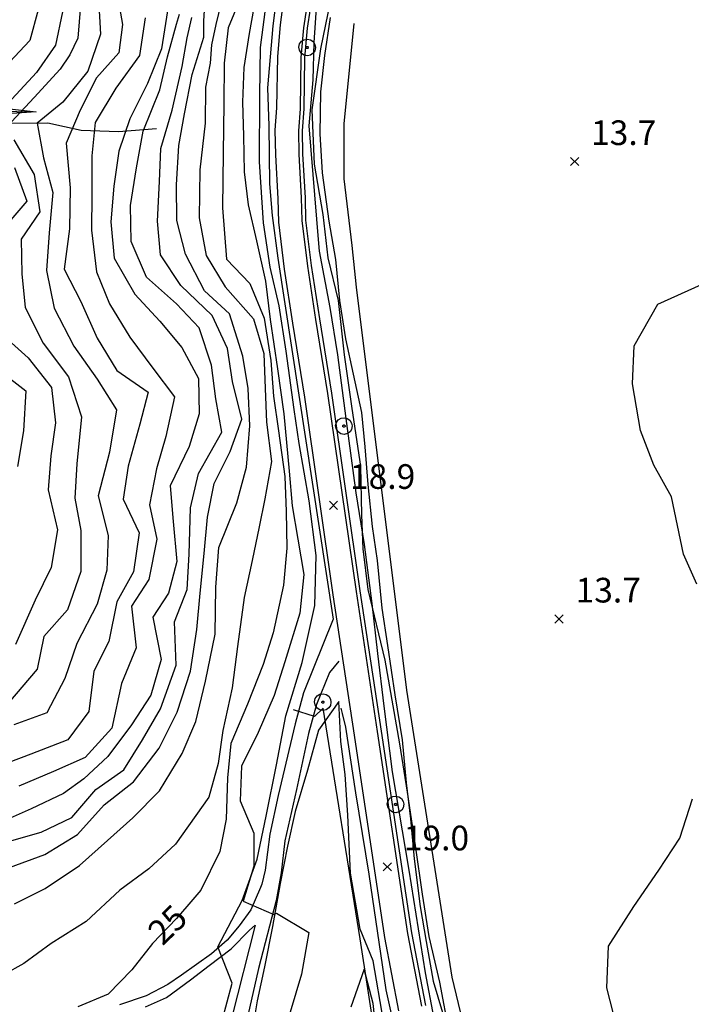
# Model space of a CAD drawing. Units: millimetres. Extents: x 318 to 12613, y -11339 to 6353.
# Drawn here: x 10049 to 10253, y -10188 to -9889 of the extents above; entities that cross this region are included whole.
import ezdxf

# ---------------------------------------------------------------- set-up
doc = ezdxf.new("R2010")
doc.units = ezdxf.units.MM
for name, color, linetype in [('BERMA', 34, 'Continuous'), ('CERCOS', 9, 'Continuous'), ('CORTE_O_ESCARPA', 22, 'Continuous'), ('COTAS_DE_ELEVACION', 7, 'Continuous'), ('CURVA_DE_NIVEL_INDICE', 23, 'Continuous'), ('CURVA_DE_NIVEL_SECUND', 53, 'Continuous'), ('DIRECCION_AGUAS', 140, 'Continuous'), ('POSTES', 40, 'Continuous'), ('QUEBRADAS', 142, 'Continuous'), ('RED_VIAL_DE_TIERRA', 20, 'Continuous'), ('RED_VIAL_PAVIMENTADA', 1, 'Continuous'), ('ROTULOS_DE_CURVAS', 41, 'Continuous'), ('VEGETACION', 112, 'Continuous')]:
    doc.layers.add(name, color=color, linetype=linetype)

# ---------------------------------------------------------------- blocks, each defined once
blk = doc.blocks.new('COD028', base_point=(667558.801507, 5922028.121459))
at = {"layer": 'POSTES'}
for points in [[(667558.865507, 5922025.590959), (667557.860507, 5922025.764959), (667557.040507, 5922026.312959), (667556.437007, 5922027.334959), (667556.269507, 5922028.244959), (667556.516507, 5922029.200959), (667557.099007, 5922030.049959), (667557.930007, 5922030.480959), (667558.910507, 5922030.641459), (667559.844007, 5922030.457459), (667560.625007, 5922029.946959), (667561.134007, 5922029.024959), (667561.288507, 5922028.140459), (667561.118507, 5922027.104959), (667560.660507, 5922026.345459), (667559.861007, 5922025.807959)], [(667558.838007, 5922028.444459), (667558.956007, 5922028.422459), (667559.053507, 5922028.374959), (667559.097507, 5922028.290959), (667559.142507, 5922028.172959), (667559.165507, 5922028.079959), (667559.151507, 5922027.981459), (667559.104007, 5922027.885959), (667559.047007, 5922027.824459), (667558.934507, 5922027.807959), (667558.809507, 5922027.769959), (667558.675007, 5922027.808459), (667558.556507, 5922027.846959), (667558.505007, 5922027.892459), (667558.486007, 5922027.981459), (667558.484007, 5922028.066459), (667558.500007, 5922028.245959), (667558.560007, 5922028.354459), (667558.621507, 5922028.398959), (667558.688007, 5922028.422459), (667558.750507, 5922028.437459)]]:
    blk.add_lwpolyline(points, close=True, dxfattribs=at)
blk = doc.blocks.new('COD010', base_point=(665942.716735, 5922945.451439))
at = {"layer": 'COTAS_DE_ELEVACION'}
for p, q in [((665941.466735, 5922944.201439), (665943.966735, 5922946.701439)), ((665941.466735, 5922946.701439), (665943.966735, 5922944.201439))]:
    blk.add_line(p, q, dxfattribs=at)
blk = doc.blocks.new('COD082', base_point=(668333.618979, 5919772.209776))
at = {"layer": 'DIRECCION_AGUAS'}
blk.add_line((668333.640469, 5919772.209776), (668333.618979, 5919802.037857), dxfattribs=at)
blk.add_lwpolyline([(668332.329581, 5919788.370235), (668333.618979, 5919802.037857), (668334.779437, 5919788.628114), (668333.597489, 5919791.464791)], close=True, dxfattribs=at)

msp = doc.modelspace()

# ---------------------------------------------------------------- linework, layer by layer
at = {"layer": 'BERMA'}
for points in [[(10128.39, -9873.16, 21.83), (10126.12, -9890.69, 21.81), (10124.53, -9909.48, 21.81), (10124.9, -9921.03, 21.8), (10125.09, -9938.76, 21.85), (10125.88, -9948.31, 21.86), (10127.59, -9961.3, 21.86), (10144.43, -10071.09, 20.84)], [(10137.49, -9885.48, 21.58), (10136.57, -9891.37, 21.58), (10135.79, -9900.39, 21.55), (10135.58, -9915.94, 21.56), (10135.06, -9922.64, 21.56), (10135.19, -9929.62, 21.4), (10135.91, -9942.93, 21.32), (10136.1, -9949.75, 21.33), (10137.8, -9963.59, 21.33), (10140.3, -9979.78, 21.22), (10143.92, -10002.33, 21.22), (10152.6, -10062.5, 21.07), (10159.04, -10105.14, 21.18), (10168.25, -10166.54, 21.12), (10172.52, -10188.58, 21.01)]]:
    msp.add_polyline3d(points, dxfattribs=at)
at = {"layer": 'CERCOS'}
for points in [[(10150.73, -9889.93, 16.51), (10147.76, -9920.44, 16.08), (10147.75, -9937.24, 16.08), (10150.18, -9957.48, 16.22), (10151.5, -9970.13, 16.32), (10166.82, -10092.71, 16.65), (10180.56, -10179.97, 16.47), (10189.51, -10217.07, 16.99), (10192.67, -10230.78, 17.17), (10193.19, -10233.81, 17.17), (10224.72, -10341.04, 17.46), (10246.44, -10414.53, 18.21), (10258.48, -10450.97, 18.23), (10279.74, -10514.5, 18.37), (10302.18, -10594.38, 17.19), (10318.37, -10643.15, 17.54), (10329.24, -10660.16, 17.34), (10338.45, -10682.5, 16.58), (10352.02, -10708.07, 16.31)], [(10246.42, -10494.14, 19.94), (10195.74, -10350.59, 17.87), (10181.06, -10298.2, 17.64), (10161.84, -10227.48, 17.84), (10152.64, -10168.36, 18.4), (10141.39, -10098.18, 20.51), (10138.82, -10100.68, 20.98), (10132.43, -10098.64, 21.2)]]:
    msp.add_polyline3d(points, dxfattribs=at)
at = {"layer": 'CORTE_O_ESCARPA'}
for points in [[(10139.47, -9882.18, 22.06), (10138.57, -9895.72, 21.98), (10138.31, -9907.07, 21.85), (10137.08, -9921.1, 20.7)], [(10137.08, -9921.1, 20.7), (10140.04, -9956.82, 20.7), (10140.24, -9959.19, 20.7), (10143.46, -9976.32, 20.7), (10145.83, -9990.76, 20.7), (10148.33, -10010.13, 20.7), (10151.35, -10032.74, 20.52), (10153.85, -10048.36, 20.19), (10156.22, -10066.35, 19.89), (10157.99, -10081.51, 19.73), (10159.83, -10097.59, 19.73), (10162.4, -10117.56, 19.97), (10167.53, -10147.48, 20.41), (10172.46, -10178.65, 20.61), (10174.96, -10192.03, 20.62), (10178.64, -10205.74, 20.62), (10180.88, -10220.89, 20.62), (10183.38, -10232.23, 20.62), (10186.54, -10241.32, 20.1), (10189.5, -10250.02, 19.94), (10189.83, -10251.21, 19.94)], [(10231.02, -10428.16, 19.99), (10206.8, -10351.78, 19.97), (10189.36, -10296.75, 20.39), (10179.68, -10267.02, 20.41), (10172.71, -10242.57, 20.59), (10171, -10231.04, 20.63), (10167.12, -10213.11, 20.73), (10160.6, -10183.85, 20.87), (10155.41, -10148.66, 20.92), (10151.4, -10123.95, 20.62), (10148.3, -10103.91, 20.62), (10147.32, -10099.83, 20.62), (10146.92, -10098.18, 20.62)]]:
    msp.add_polyline3d(points, dxfattribs=at)
at = {"layer": 'CURVA_DE_NIVEL_INDICE'}
for points, elevation in [([(10117.67, -9878.75), (10112.52, -9891.24), (10111.27, -9901.98), (10111.2, -9914.37), (10111, -9929.33), (10110.8, -9946), (10112.05, -9961.62), (10119.09, -9969.01), (10123.44, -9979.55), (10125.54, -9992.47), (10126.33, -10003.28), (10127.84, -10013.82), (10129.75, -10027.73), (10130.21, -10038.34), (10130.34, -10049.54), (10129.41, -10060.74), (10126.25, -10075.24), (10123.21, -10084.93), (10118.4, -10096.99), (10113.33, -10108.91), (10112.34, -10119.39), (10111.94, -10131.98), (10109.96, -10141.8), (10104.23, -10153.53), (10101.82, -10156.35), (10096.85, -10162.16), (10089.54, -10169.74), (10089.52, -10169.75), (10083.28, -10177.71), (10076.03, -10185.16), (10066.81, -10189.04)], 27.49), ([(10094.05, -9886.14), (10092.24, -9897.63), (10087.95, -9908.17), (10082.61, -9918.98), (10079.25, -9928.8), (10077.74, -9939.41), (10076.81, -9950.28), (10077.86, -9961.35), (10084.12, -9972.23), (10091.76, -9980.47), (10098.41, -9988.51), (10103.48, -9997.93), (10103.67, -10008.68), (10100.7, -10018.63), (10094.84, -10030.55), (10095.76, -10041.43), (10096.94, -10053.55), (10094.37, -10063.24), (10089.63, -10070.55), (10092.19, -10083.41), (10089.03, -10094.21), (10083.16, -10103.24), (10075.92, -10112.86), (10068.6, -10119.71), (10062.48, -10124.13), (10052.6, -10128.81), (10044.36, -10132.43)], 52.49), ([(10062.14, -9886.42), (10060.03, -9896.5), (10054.23, -9904.87), (10045.53, -9914.29)], 77.49), ([(10047.5, -9933.73), (10051.32, -9944.02), (10044.6, -9951.79)], 77.49), ([(10043.54, -9984.35), (10051.71, -9991.6), (10058.75, -10000.69), (10060, -10011.44), (10058.55, -10021.45), (10057.76, -10031.73), (10060.59, -10043.93), (10058.67, -10055.39), (10053.8, -10065.34), (10047.8, -10078.78)], 77.49)]:
    msp.add_lwpolyline(points, dxfattribs=dict(at, elevation=elevation))
at = {"layer": 'CURVA_DE_NIVEL_SECUND'}
for points, elevation in [([(10111.14, -9880.49), (10108.83, -9890.22), (10107.47, -9896.44), (10107.01, -9902.01), (10105.67, -9909.3), (10105.54, -9920.24), (10103.95, -9934.47), (10103.68, -9949.03), (10105.86, -9960.5), (10111.58, -9970.06), (10120.28, -9979.75), (10123.37, -9990.29), (10123.83, -10000.97), (10124.22, -10011.18), (10125.73, -10023.18), (10123.72, -10034.51), (10122.01, -10043.04), (10119.86, -10053.29), (10117.36, -10064.56), (10115.38, -10079.46), (10113.73, -10092.04), (10110.89, -10104.96), (10109.44, -10114.98), (10106.61, -10125.26), (10096.53, -10139.49), (10088.36, -10147.07), (10079.6, -10153.52), (10069.38, -10163.01), (10058.65, -10169.73), (10050.41, -10175.86), (10037.96, -10182.71)], 32.49), ([(10078.65, -9880.45), (10080.44, -9890.28), (10079.26, -9898.88), (10072.47, -9906.52), (10067.53, -9916.27), (10063.25, -9926.36), (10064.5, -9939.93), (10064.23, -9952.39), (10062.65, -9964.71), (10067.72, -9974.47), (10072.72, -9985.67), (10078.71, -9995.49), (10088.19, -10002.08), (10085.69, -10011.77), (10082.13, -10024.62), (10080.55, -10034.57), (10085.48, -10044.85), (10083.7, -10056.71), (10078.69, -10065.87), (10076.25, -10077.93), (10071.64, -10086.9), (10070.12, -10099.15), (10063.8, -10107.85), (10052.47, -10112.2), (10041.99, -10116.15)], 62.49), ([(10047.58, -10157.67), (10056.87, -10152.99), (10067.28, -10146.01), (10075.78, -10138.43), (10083.55, -10131.58), (10091.66, -10123.34), (10098.57, -10112.01), (10102.66, -10102.26), (10105.63, -10090), (10108.59, -10075.63), (10108.8, -10061.4), (10109.65, -10049.27), (10115.19, -10035.7), (10118.09, -10024.89), (10119.17, -10012.34), (10118.6, -10000.97), (10116.98, -9991.08), (10112.96, -9978.3), (10105.33, -9971.24), (10099.53, -9960.1), (10096.9, -9949.89), (10096.77, -9939.02), (10097.56, -9927.06), (10099.28, -9917.47), (10101.54, -9905.45), (10105.08, -9894.07), (10105.14, -9889.2), (10105.77, -9879.22)], 37.49), ([(10121.02, -9881.03), (10118.91, -9892.95), (10117.33, -9903.37), (10116.93, -9913.84), (10117.19, -9924.13), (10117.39, -9935.07), (10118.57, -9945.15), (10121.14, -9956.02), (10123.9, -9968.28), (10125.35, -9980.01), (10127.52, -9994.97), (10129.42, -10008.68), (10131.13, -10026.14), (10131.99, -10036.69), (10133.76, -10046.77), (10135.54, -10057.51), (10134.28, -10069.31), (10129.8, -10084.07), (10126.51, -10094.29), (10121.63, -10105.55), (10116.55, -10115.77), (10116.22, -10126.38), (10120.3, -10136.2), (10120.37, -10146.22), (10117.14, -10156.89), (10126.42, -10160.91), (10127.21, -10160.52), (10137.03, -10166.39), (10134.85, -10179.04), (10131.36, -10190.64)], 22.49), ([(10067.66, -9884.46), (10066.83, -9894.43), (10064.34, -9899.46), (10061.41, -9903.88), (10053.5, -9912.45), (10046.59, -9919.83)], 72.49), ([(10073.12, -9882.38), (10073.72, -9893.15), (10069.84, -9904.48), (10062.2, -9913.9), (10054.42, -9920.29), (10056.4, -9930.77), (10059.23, -9941.38), (10058.04, -9953.64), (10057.25, -9965.04), (10059.61, -9976.57), (10065.6, -9988.04), (10072.72, -9998.13), (10078.58, -10007.42), (10076.47, -10020.34), (10073.04, -10033.58), (10076, -10045.64), (10075.6, -10056.25), (10072.7, -10066.53), (10066.51, -10078.52), (10062.81, -10089.13), (10057.35, -10099.55), (10047.33, -10103.23)], 67.49), ([(10054.69, -9885.77), (10052.24, -9895.11), (10042.9, -9905)], 82.49), ([(10044.62, -10139.02), (10055.62, -10135.92), (10064.98, -10131.38), (10072.23, -10122.94), (10080.79, -10116.95), (10086.52, -10107.85), (10091.93, -10098.43), (10096.74, -10085.12), (10096.21, -10071.94), (10100.1, -10062.06), (10100.7, -10051.38), (10101.09, -10037.28), (10103.47, -10026.8), (10110.65, -10014.21), (10108.81, -10004.06), (10107.43, -9993.85), (10103.74, -9982.51), (10096.83, -9975.2), (10087.74, -9967.09), (10083, -9956.28), (10082.81, -9945.34), (10084.65, -9933.87), (10086.63, -9922.74), (10091.71, -9910.08), (10094.08, -9900.13), (10096.78, -9890.18), (10097.75, -9887.16)], 47.49), ([(10046.07, -10146.6), (10056.81, -10142.71), (10066.69, -10136.65), (10074.79, -10127.56), (10083.69, -10120.57), (10091.53, -10110.36), (10097, -10099.42), (10101.08, -10086.9), (10103, -10074.25), (10103.99, -10063.18), (10105.24, -10051.12), (10106.23, -10040.05), (10108.28, -10029.9), (10113.15, -10020.08), (10116.71, -10010.33), (10113.88, -9998.79), (10112.3, -9988.84), (10107.7, -9978.76), (10098.15, -9969.66), (10091.96, -9960.3), (10091.04, -9950.02), (10091.63, -9938.03), (10092.1, -9927.94), (10095.46, -9916.28), (10098.56, -9903.03), (10100.05, -9894.36), (10101.44, -9888.18)], 42.49), ([(10087.25, -9888.21), (10085.52, -9899.67), (10078.4, -9909.62), (10072.08, -9920.03), (10071.02, -9930.18), (10071.02, -9941.98), (10070.95, -9952.85), (10072.46, -9965.5), (10076.41, -9975.26), (10082.66, -9985.34), (10089.64, -9994.77), (10096.23, -10003.53), (10093.59, -10015.53), (10090.69, -10025.41), (10088.65, -10036.29), (10090.82, -10046.76), (10088.44, -10059.09), (10083.17, -10067.19), (10084.55, -10079.78), (10080.07, -10090.65), (10077.17, -10104.29), (10069, -10113.19), (10059.38, -10117.41), (10048.91, -10121.89)], 57.49), ([(10143.52, -9888.17), (10141.83, -9899.68), (10140.64, -9910.75), (10140.38, -9923.54), (10141.1, -9935.33), (10143.2, -9950.1), (10145.18, -9961.76), (10146.36, -9974.22), (10148.2, -9985.82), (10150.57, -9996.56), (10153.07, -10008.29), (10154.12, -10018.7), (10155.04, -10030.17), (10156.29, -10042.95), (10157.87, -10053.3), (10159.25, -10067.73), (10160.96, -10079.14), (10163.19, -10094.1), (10165.49, -10107.8), (10166.68, -10120.85), (10167.99, -10131.79), (10169.11, -10143.98), (10170.88, -10158.48), (10172.79, -10169.16), (10174.9, -10181.22), (10179.17, -10195.52)], 17.49), ([(10047.37, -9925.36), (10053.5, -9935.84), (10055.27, -9947.25), (10049.61, -9955.55), (10049.8, -9966.09), (10050.79, -9976.37), (10056.25, -9987.18), (10063.96, -9997.46), (10067.91, -10009.59), (10066.52, -10023.89), (10065.92, -10034.3), (10067.7, -10044.19), (10067.76, -10056.65), (10063.68, -10068.31), (10056.49, -10076.41), (10054.45, -10086.3), (10045.75, -10096.51)], 72.49), ([(10255.08, -10060.5), (10251.07, -10051.34), (10247.38, -10033.88), (10242.05, -10024.25), (10237.9, -10013.77), (10235.54, -9999.54), (10236, -9988.01), (10243.25, -9975.29), (10256.49, -9969.29)], 17.49), ([(10042.22, -9994.96), (10050.98, -10001.68), (10050.32, -10013.87), (10048.47, -10024.68)], 82.49), ([(10230.68, -10194.67), (10227.72, -10183.21), (10228.25, -10170.55), (10235.89, -10158.49), (10243.54, -10147.42), (10249.93, -10137.67), (10253.75, -10125.74)], 17.49), ([(10158.03, -10201.19), (10156.65, -10188), (10153.89, -10177.59), (10149.87, -10189.12)], 17.49)]:
    msp.add_lwpolyline(points, dxfattribs=dict(at, elevation=elevation))
at = {"layer": 'QUEBRADAS'}
msp.add_polyline3d([(9983.94, -9897.45, 109.87), (9994.06, -9902.23, 104.7), (10004.04, -9906.54, 100.26), (10013.31, -9911.66, 94.69), (10022.84, -9917.97, 87.11), (10034.61, -9921.01, 77.68), (10045.36, -9920.28, 73.8), (10057.63, -9920.13, 67.57), (10067.8, -9922.39, 61.34), (10079.22, -9922.78, 53.7), (10090.77, -9921.91, 45.76)], dxfattribs=at)
at = {"layer": 'RED_VIAL_DE_TIERRA'}
for points in [[(10144.43, -10071.09, 20.84), (10135.4, -10093.5, 20.53), (10132.89, -10102.99, 20.66), (10127.75, -10124.73, 20.99), (10125.18, -10136.46, 21.78), (10123.79, -10147.47, 22.11), (10122.74, -10151.69, 22.6), (10122.41, -10152.74, 22.63), (10119.44, -10159.53, 22.68), (10115.88, -10164.4, 22.98), (10112.2, -10168.69, 23.77), (10107.45, -10172.9, 24.38), (10098.36, -10179.36, 25.27), (10094.14, -10182.19, 25.61), (10087.56, -10185.68, 25.94), (10079.52, -10188.45, 26.51)], [(10146.23, -10083.86, 21.06), (10143.37, -10087.37, 21.01), (10139.35, -10097.06, 20.76), (10136.98, -10105.89, 20.77), (10133.28, -10122.89, 20.84), (10129.72, -10138.57, 21.39), (10128.67, -10148.26, 22.03), (10127.15, -10156.69, 22.25), (10121.74, -10177.32, 23.55), (10116.53, -10200.52, 23.95)], [(10087.36, -10188.98, 26.79), (10093.75, -10186.15, 26.28), (10101.06, -10180.81, 25.84), (10106.79, -10176.4, 25.39), (10113.45, -10171.39, 24.1), (10119.05, -10165.72, 23.4), (10120.76, -10164.21, 23.24), (10113.51, -10192.54, 23.15)]]:
    msp.add_polyline3d(points, dxfattribs=at)
at = {"layer": 'RED_VIAL_PAVIMENTADA'}
for points in [[(10164.48, -10190.23, 21.01), (10160.16, -10167.93, 21.12), (10150.93, -10106.36, 21.18), (10144.48, -10063.7, 21.07), (10135.81, -10003.56, 21.22), (10132.19, -9981.06, 21.22), (10129.67, -9964.71, 21.33), (10127.91, -9950.37, 21.33), (10127.71, -9943.27, 21.32), (10126.99, -9929.92, 21.4), (10126.85, -9922.4, 21.56), (10127.38, -9915.56, 21.56), (10127.59, -9899.98, 21.55), (10128.42, -9890.38, 21.58), (10129.26, -9884.16, 21.58)], [(10171.47, -10188.8, 21.01), (10167.19, -10166.72, 21.12), (10157.99, -10105.3, 21.18), (10151.54, -10062.66, 21.07), (10142.86, -10002.49, 21.22), (10139.24, -9979.95, 21.22), (10136.75, -9963.74, 21.33), (10135.04, -9949.83, 21.33), (10134.84, -9942.98, 21.32), (10134.12, -9929.66, 21.4), (10133.99, -9922.61, 21.56), (10134.52, -9915.89, 21.56), (10134.72, -9900.34, 21.55), (10135.51, -9891.24, 21.58), (10136.43, -9885.31, 21.58)]]:
    msp.add_polyline3d(points, dxfattribs=at)
at = {"layer": 'VEGETACION'}
for points in [[(10110.74, -10193.2, 25.02), (10113.71, -10181.8, 24.82), (10109.43, -10170.73, 24.89), (10116.74, -10156.63, 24.25), (10121.36, -10144.11, 23.67), (10124.13, -10130.99, 23.28), (10127.23, -10115.37, 22.66), (10130.06, -10100.55, 22.45), (10135, -10084.27, 22.45), (10138.89, -10067, 22.15), (10139.29, -10051.72, 21.79), (10137.12, -10035.17, 21.78), (10134.16, -10017.71, 21.78), (10132.65, -10007.36, 21.77), (10130.15, -9989.63, 21.7), (10128.05, -9975.79, 21.7), (10125.28, -9964.06, 21.71), (10123.25, -9950.62, 21.87), (10122.06, -9932.03, 21.92), (10122.14, -9911.74, 21.96), (10122.4, -9897.24, 21.96), (10124.32, -9882.48, 21.96)], [(10143.55, -9883.34, 21.42), (10140.65, -9897.64, 21.42), (10137.94, -9916.22, 21.42), (10138.66, -9932.76, 21.44), (10141.36, -9948.05, 21.53), (10142.87, -9961.23, 21.53), (10146.03, -9974.15, 21.47), (10147.8, -9990.69, 21.33), (10150.17, -10007.04, 21.23), (10152.8, -10024.57, 21.23), (10153.06, -10039.39, 21.15), (10153.52, -10049.74, 21.01), (10155.03, -10062.13, 20.88), (10160.23, -10083.55, 20.71), (10162.66, -10097.46, 20.71), (10164.64, -10109.05, 20.67), (10167.01, -10123.75, 20.58), (10169.44, -10139.9, 20.49), (10171.54, -10154.79, 20.49), (10173.58, -10167.64, 20.49), (10176.81, -10181.48, 20.49), (10179.77, -10197.1, 20.49)], [(10159.81, -10193.28, 19.82), (10156.65, -10175.02, 19.82), (10152.64, -10165.4, 19.8), (10149.74, -10148.33, 19.8), (10148.96, -10130.73, 19.93), (10148.1, -10118.34, 20.07), (10146.79, -10108.33, 20.22), (10146.2, -10096.13, 20.59), (10140.01, -10104.83, 20.81), (10136.71, -10117.02, 20.85), (10132.89, -10129.61, 21.2), (10130.58, -10140.15, 21.36), (10128.34, -10151.55, 21.55), (10126.03, -10164.6, 21.72), (10123.59, -10176.86, 21.8), (10121.35, -10187.21, 21.88), (10118.97, -10201.18, 21.91)]]:
    msp.add_polyline3d(points, dxfattribs=at)

# ---------------------------------------------------------------- block references
at = {"layer": 'COTAS_DE_ELEVACION'}
for p in [(10217.9, -9931.92, 16.24), (10144.57, -10036.49, 21.38), (10213.19, -10071.04, 16.16), (10160.94, -10146.42, 21.46)]:
    msp.add_blockref('COD010', p, dxfattribs=at)
at = {"layer": 'DIRECCION_AGUAS', "rotation": 268.999999998512}
msp.add_blockref('COD082', (10024.34, -9916.28, 2.49), dxfattribs=at)
at = {"layer": 'POSTES'}
for p in [(10136.56, -9897.24, 21.65), (10147.73, -10012.37, 21), (10141.32, -10096.33, 21.2), (10163.45, -10127.44, 20.9)]:
    msp.add_blockref('COD028', p, dxfattribs=at)

# ---------------------------------------------------------------- texts
at = {"layer": 'COTAS_DE_ELEVACION'}
for s, p in [('13.7', (10222.9, -9926.92, 16.24)), ('18.9', (10149.57, -10031.49, 21.38)), ('13.7', (10218.19, -10066.04, 16.16)), ('19.0', (10165.94, -10141.42, 21.46))]:
    msp.add_text(s, height=7.5, dxfattribs=at).set_placement(p)
at = {"layer": 'ROTULOS_DE_CURVAS'}
msp.add_text('25', height=7.5, rotation=44, dxfattribs=at).set_placement((10092.59, -10170.64, 2.49))

doc.saveas('drawing.dxf')
